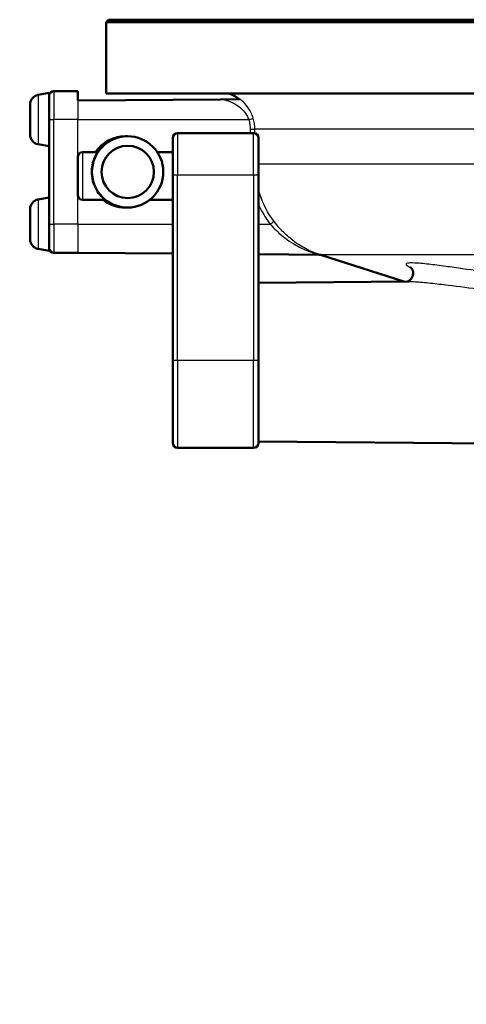
# Model space of a CAD drawing. Units: millimetres. Extents: x 0 to 2100, y 0 to 3964.
# Drawn here: x 825 to 872, y 1408 to 1511 of the extents above; entities that cross this region are included whole.
import ezdxf

# ---------------------------------------------------------------- set-up
doc = ezdxf.new("R2010")
doc.units = ezdxf.units.MM
doc.header["$LTSCALE"] = 10
for name, color, linetype, lineweight in [('Dimensions(ISO)', 7, 'Continuous', 25), ('Hatch', 7, 'Continuous', 9), ('Visible Edges(ISO)', 7, 'Continuous', 50), ('Visible Tangent Edges(ISO)', 7, 'Continuous', 25)]:
    doc.layers.add(name, color=color, linetype=linetype, lineweight=lineweight)
doc.styles.add('Text_3.5mm', font='arial.ttf', dxfattribs={"width": 0.9})
doc.dimstyles.new('KS-STANDARD', dxfattribs={"dimscale": 10, "dimtxt": 3.5, "dimasz": 2.5, "dimexe": 3.175, "dimexo": 0, "dimgap": 0.8, "dimtad": 1, "dimdec": 1, "dimrnd": 1e-08, "dimtxsty": 'Text_3.5mm', "dimcen": 0.09, "dimdle": 10, "dimclrd": 7, "dimclre": 7, "dimclrt": 7, "dimadec": 0, "dimazin": 2, "dimtfac": 0.714286, "dimtdec": 4, "dimtmove": 0, "dimatfit": 3, "dimfxl": 1, "dimtolj": 1, "dimlwd": 25, "dimlwe": 25, "dimarcsym": 0})

# ---------------------------------------------------------------- blocks, each defined once
blk = doc.blocks.new('*D11')
at = {"layer": 'Defpoints', "color": 0, "linetype": 'Continuous', "transparency": 16777216}
for p in [(897.11, 1451.11), (808.99, 1335.82), (897.11, 1335.82)]:
    blk.add_point(p, dxfattribs=at)
at = {"layer": 'Dimensions(ISO)', "color": 7, "linetype": 'Continuous', "lineweight": 25, "transparency": 16777216}
for p, q in [((897.11, 1451.11), (897.11, 1304.07)), ((833.99, 1335.82), (872.11, 1335.82)), ((897.11, 1335.82), (998.62, 1335.82))]:
    blk.add_line(p, q, dxfattribs=at)
at = {"layer": 'Dimensions(ISO)', "color": 7, "linetype": 'Continuous', "transparency": 16777216}
for points in [[(833.99, 1339.99), (833.99, 1331.66), (808.99, 1335.82)], [(872.11, 1339.99), (872.11, 1331.66), (897.11, 1335.82)]]:
    blk.add_solid(points, dxfattribs=at)
at = {"layer": 'Dimensions(ISO)', "color": 7, "linetype": 'Continuous', "lineweight": 25, "transparency": 16777216, "insert": (945.39, 1361.69), "char_height": 35, "attachment_point": 4, "style": 'Text_3.5mm'}
blk.add_mtext('\\A1;88', dxfattribs=at)

msp = doc.modelspace()

# ---------------------------------------------------------------- hatches: boundary and pattern name
at = {"layer": 'Hatch'}
h = msp.add_hatch(dxfattribs=at)
h.set_pattern_fill('ANSI31', color=256, scale=254, style=0)
h.set_pattern_definition([(45, (0, 0), (-22.45064, 22.45064), [])])
edge = h.paths.add_edge_path()
edge.add_line((678.63, 1562.93), (678.63, 1562.86))
edge.add_spline(control_points=[(678.63, 1562.86), (679.72, 1563.13), (680.85, 1563.41)], knot_values=[0.360968, 0.360968, 0.360968, 0.583482, 0.583482, 0.583482], weights=[1.000592, 1.000479, 1], degree=2, periodic=0)
edge.add_spline(control_points=[(680.85, 1563.41), (681.35, 1563.54), (681.83, 1563.69), (682.87, 1564.11), (683.5, 1564.43), (684.68, 1565.19), (685.23, 1565.63), (686.08, 1566.45), (686.46, 1566.89), (686.81, 1567.36)], knot_values=[4.883406, 4.883406, 4.883406, 4.883406, 5.025226, 5.025226, 5.218774, 5.218774, 5.412321, 5.412321, 5.572489, 5.572489, 5.572489, 5.572489], degree=3, periodic=0)
edge.add_spline(control_points=[(686.81, 1567.36), (687.16, 1567.83), (687.54, 1568.27), (687.98, 1568.69), (688.03, 1568.74), (688.08, 1568.79)], knot_values=[3.602356, 3.602356, 3.602356, 3.602356, 3.764493, 3.764493, 3.78531, 3.78531, 3.78531, 3.78531], degree=3, periodic=0)
edge.add_spline(control_points=[(688.08, 1568.79), (689.98, 1570.55), (691.53, 1572.66), (693.87, 1577.44), (694.61, 1580.1), (694.85, 1582.82)], knot_values=[-1.597393, -1.597393, -1.597393, -1.597393, -0.819911, -0.819911, 0, 0, 0, 0], degree=3, periodic=0)
edge.add_line((694.85, 1582.82), (703.94, 1686.8))
edge.add_ellipse((708.42, 1686.41), major_axis=(0.39, 4.48), ratio=1, start_angle=5, end_angle=90, ccw=False)
edge.add_line((708.42, 1690.91), (718.5, 1690.91))
edge.add_ellipse((718.5, 1686.41), major_axis=(4.5, 0), ratio=1, start_angle=5, end_angle=90, ccw=False)
edge.add_line((722.99, 1686.8), (735.52, 1543.58))
edge.add_spline(control_points=[(735.52, 1543.58), (735.71, 1541.41), (736.25, 1539.29), (738, 1535.29), (739.2, 1533.45), (742.43, 1529.92), (744.54, 1528.36), (749.25, 1526.13), (751.8, 1525.49), (754.4, 1525.35)], knot_values=[-2.870826, -2.870826, -2.870826, -2.870826, -2.216694, -2.216694, -1.562565, -1.562565, -0.781277, -0.781277, 0, 0, 0, 0], degree=3, periodic=0)
edge.add_spline(control_points=[(754.4, 1525.35), (802.28, 1522.86), (826.44, 1521.63)], knot_values=[0.001668, 0.001668, 0.001668, 1.535454, 1.535454, 1.535454], weights=[1.000923, 1.425493, 1.804524], degree=2, periodic=0)
edge.add_spline(control_points=[(826.44, 1521.63), (826.93, 1521.6), (827.43, 1521.54), (828.61, 1521.31), (829.28, 1521.1), (830.46, 1520.63), (831.08, 1520.31), (832.23, 1519.55), (832.77, 1519.11), (833.61, 1518.29), (834, 1517.84), (834.35, 1517.36)], knot_values=[1.550222, 1.550222, 1.550222, 1.550222, 1.689388, 1.689388, 1.881044, 1.881044, 2.070809, 2.070809, 2.260574, 2.260574, 2.424782, 2.424782, 2.424782, 2.424782], degree=3, periodic=0)
edge.add_spline(control_points=[(834.35, 1517.36), (834.69, 1516.88), (835.08, 1516.43), (835.92, 1515.61), (836.46, 1515.17), (837.62, 1514.41), (838.24, 1514.09), (839.24, 1513.69), (839.7, 1513.53), (840.17, 1513.41)], knot_values=[0.575203, 0.575203, 0.575203, 0.575203, 0.738263, 0.738263, 0.928434, 0.928434, 1.118604, 1.118604, 1.253509, 1.253509, 1.253509, 1.253509], degree=3, periodic=0)
edge.add_spline(control_points=[(840.17, 1513.41), (843.05, 1512.67), (845.67, 1512)], knot_values=[0, 0, 0, 0.568166, 0.568166, 0.568166], weights=[1, 1.001186, 1], degree=2, periodic=0)
edge.add_spline(control_points=[(845.67, 1512), (845.91, 1511.94), (846.14, 1511.86), (846.65, 1511.66), (846.96, 1511.5), (847.35, 1511.24), (847.45, 1511.18), (847.54, 1511.11)], knot_values=[0.884396, 0.884396, 0.884396, 0.884396, 0.952871, 0.952871, 1.049338, 1.049338, 1.080399, 1.080399, 1.080399, 1.080399], degree=3, periodic=0)
edge.add_line((847.54, 1511.11), (855.69, 1511.11))
edge.add_line((855.69, 1511.11), (855.15, 1518.22))
edge.add_spline(control_points=[(855.15, 1518.22), (855.15, 1518.32), (855.12, 1518.43), (855.03, 1518.64), (854.94, 1518.76), (854.76, 1518.94), (854.63, 1519.02), (854.46, 1519.09), (854.41, 1519.1), (854.36, 1519.11)], knot_values=[0.313114, 0.313114, 0.313114, 0.313114, 0.342554, 0.342554, 0.380085, 0.380085, 0.419203, 0.419203, 0.433439, 0.433439, 0.433439, 0.433439], degree=3, periodic=0)
edge.add_spline(control_points=[(854.36, 1519.11), (851.74, 1519.77), (848.82, 1520.51)], knot_values=[0, 0, 0, 0.598627, 0.598627, 0.598627], weights=[1, 1.003015, 1.002729], degree=2, periodic=0)
edge.add_spline(control_points=[(848.82, 1520.51), (845.77, 1520.86), (842.35, 1521.25)], knot_values=[0.720203, 0.720203, 0.720203, 1.330142, 1.330142, 1.330142], weights=[1.004252, 1.003927, 1], degree=2, periodic=0)
edge.add_line((842.35, 1521.25), (842.44, 1521.95))
edge.add_line((842.44, 1521.95), (843.44, 1521.95))
edge.add_line((843.44, 1521.95), (843.44, 1521.95))
edge.add_spline(control_points=[(843.44, 1521.95), (843.39, 1521.98), (843.33, 1522.03), (843.27, 1522.09), (843.25, 1522.11), (843.23, 1522.14)], knot_values=[0.513164, 0.513164, 0.513164, 0.513164, 0.531978, 0.531978, 0.540597, 0.540597, 0.540597, 0.540597], degree=3, periodic=0)
edge.add_spline(control_points=[(843.23, 1522.14), (842.37, 1523.13), (841.49, 1524.15)], knot_values=[0, 0, 0, 0.266174, 0.266174, 0.266174], weights=[1, 1.000115, 1], degree=2, periodic=0)
edge.add_spline(control_points=[(841.49, 1524.15), (841.42, 1524.23), (841.37, 1524.32), (841.29, 1524.5), (841.26, 1524.62), (841.26, 1524.72)], knot_values=[0.539798, 0.539798, 0.539798, 0.539798, 0.568446, 0.568446, 0.598208, 0.598208, 0.598208, 0.598208], degree=3, periodic=0)
edge.add_line((841.26, 1524.72), (841.1, 1526.82))
edge.add_spline(control_points=[(841.1, 1526.82), (841.08, 1527.18), (840.98, 1527.57), (840.67, 1528.29), (840.38, 1528.72), (839.75, 1529.34), (839.3, 1529.63), (838.52, 1529.95), (838.08, 1530.05), (837.67, 1530.07)], knot_values=[1.079155, 1.079155, 1.079155, 1.079155, 1.183407, 1.183407, 1.314042, 1.314042, 1.447708, 1.447708, 1.565024, 1.565024, 1.565024, 1.565024], degree=3, periodic=0)
edge.add_spline(control_points=[(837.67, 1530.07), (812.84, 1531.32), (755.32, 1534.32)], knot_values=[26.407354, 26.407354, 26.407354, 28.443194, 28.443194, 28.443194], weights=[2.047399, 1.564885, 1.00175], degree=2, periodic=0)
edge.add_spline(control_points=[(755.32, 1534.32), (753.68, 1534.4), (752.08, 1534.76), (749.04, 1535.96), (747.63, 1536.81), (744.89, 1539.14), (743.67, 1540.68), (741.87, 1544.15), (741.32, 1546.05), (741.15, 1547.99)], knot_values=[-2.153127, -2.153127, -2.153127, -2.153127, -1.662549, -1.662549, -1.171968, -1.171968, -0.585987, -0.585987, 0, 0, 0, 0], degree=3, periodic=0)
edge.add_line((741.15, 1547.99), (727.98, 1698.54))
edge.add_ellipse((726.49, 1698.41), major_axis=(-0.13, 1.49), ratio=1, start_angle=270, end_angle=355)
edge.add_line((726.49, 1699.91), (700.44, 1699.91))
edge.add_ellipse((700.44, 1698.41), major_axis=(-1.5, 0), ratio=1, start_angle=270, end_angle=355)
edge.add_line((698.95, 1698.54), (689.61, 1591.77))
edge.add_spline(control_points=[(689.61, 1591.77), (689.47, 1590.2), (689.09, 1588.65), (687.91, 1585.78), (687.13, 1584.47), (684.94, 1581.79), (683.44, 1580.53), (681.73, 1579.59)], knot_values=[-1.512693, -1.512693, -1.512693, -1.512693, -1.038188, -1.038188, -0.583736, -0.583736, 0, 0, 0, 0], degree=3, periodic=0)
edge.add_spline(control_points=[(681.73, 1579.59), (681.44, 1579.44), (681.16, 1579.23), (680.63, 1578.71), (680.33, 1578.28), (680.02, 1577.57), (679.92, 1577.18), (679.89, 1576.82)], knot_values=[0.718308, 0.718308, 0.718308, 0.718308, 0.809897, 0.809897, 0.941244, 0.941244, 1.044451, 1.044451, 1.044451, 1.044451], degree=3, periodic=0)
edge.add_line((679.89, 1576.82), (679.74, 1574.72))
edge.add_spline(control_points=[(679.74, 1574.72), (679.73, 1574.62), (679.7, 1574.51), (679.62, 1574.33), (679.56, 1574.23), (679.49, 1574.15)], knot_values=[0.006784, 0.006784, 0.006784, 0.006784, 0.036231, 0.036231, 0.065475, 0.065475, 0.065475, 0.065475], degree=3, periodic=0)
edge.add_spline(control_points=[(679.49, 1574.15), (678.59, 1573.13), (677.71, 1572.14)], knot_values=[0, 0, 0, 0.269369, 0.269369, 0.269369], weights=[1, 1.000122, 1], degree=2, periodic=0)
edge.add_spline(control_points=[(677.71, 1572.14), (677.69, 1572.11), (677.67, 1572.09), (677.56, 1571.98), (677.42, 1571.9), (677.26, 1571.83), (677.21, 1571.82), (677.16, 1571.81)], knot_values=[0.065521, 0.065521, 0.065521, 0.065521, 0.073704, 0.073704, 0.112941, 0.112941, 0.127357, 0.127357, 0.127357, 0.127357], degree=3, periodic=0)
edge.add_spline(control_points=[(677.16, 1571.81), (671.12, 1570.3), (666.16, 1569.11)], knot_values=[0, 0, 0, 1.132242, 1.132242, 1.132242], weights=[1, 1.005931, 1], degree=2, periodic=0)
edge.add_spline(control_points=[(666.16, 1569.11), (666.11, 1569.1), (666.05, 1569.08), (665.88, 1569.02), (665.74, 1568.93), (665.55, 1568.75), (665.46, 1568.63), (665.37, 1568.43), (665.34, 1568.32), (665.33, 1568.22)], knot_values=[0.184097, 0.184097, 0.184097, 0.184097, 0.199643, 0.199643, 0.240295, 0.240295, 0.278192, 0.278192, 0.307079, 0.307079, 0.307079, 0.307079], degree=3, periodic=0)
edge.add_line((665.33, 1568.22), (664.92, 1563.03))
edge.add_line((664.92, 1563.03), (678.52, 1563.03))
edge.add_spline(control_points=[(678.52, 1563.03), (678.54, 1563.03), (678.55, 1563.02), (678.58, 1563.01), (678.59, 1563), (678.61, 1562.99), (678.62, 1562.97), (678.63, 1562.95), (678.63, 1562.94), (678.63, 1562.93)], knot_values=[0.04604, 0.04604, 0.04604, 0.04604, 0.050096, 0.050096, 0.054012, 0.054012, 0.057764, 0.057764, 0.061041, 0.061041, 0.061041, 0.061041], degree=3, periodic=0)

# ---------------------------------------------------------------- linework, layer by layer
at = {"layer": 'Visible Edges(ISO)'}
for p, q in [((834.36, 1511.11), (834.11, 1510.86)), ((960.11, 1510.86), (834.11, 1510.86)), ((834.11, 1503.36), (834.11, 1510.86)), ((834.36, 1511.11), (855.69, 1511.11)), ((855.69, 1511.11), (959.86, 1511.11)), ((826.94, 1503.21), (828.11, 1503.41)), ((828.11, 1499.35), (828.11, 1503.41)), ((831.11, 1503.61), (828.61, 1503.61)), ((831.11, 1503.61), (831.11, 1502.61)), ((960.11, 1503.36), (834.11, 1503.36)), ((826.11, 1499.01), (826.11, 1502.22)), ((831.11, 1502.61), (846.12, 1502.74)), ((848.17, 1502.76), (846.12, 1502.74)), ((828.11, 1499.35), (828.11, 1489.61)), ((849.61, 1499.18), (841.61, 1499.18)), ((826.94, 1498.02), (828.11, 1497.81)), ((836.19, 1498.86), (836.12, 1498.86)), ((836.36, 1498.86), (836.28, 1498.86)), ((841.11, 1494.75), (841.11, 1498.68)), ((850.11, 1498.68), (850.11, 1494.75)), ((833.19, 1497.18), (831.61, 1497.18)), ((841.11, 1497.18), (839.49, 1497.18)), ((831.11, 1492.68), (831.11, 1496.68)), ((841.11, 1494.75), (841.11, 1475.26)), ((850.11, 1475.26), (850.11, 1494.75)), ((826.94, 1492.21), (828.11, 1492.41)), ((833.99, 1492.18), (831.61, 1492.18)), ((841.11, 1492.18), (838.69, 1492.18)), ((826.11, 1488.01), (826.11, 1491.22)), ((836.19, 1491.36), (836.12, 1491.36)), ((836.36, 1491.36), (836.28, 1491.36)), ((828.11, 1487.11), (828.11, 1489.61)), ((826.94, 1487.02), (828.11, 1486.81)), ((828.11, 1486.81), (828.11, 1487.11)), ((831.11, 1486.61), (828.61, 1486.61)), ((831.11, 1486.61), (841.11, 1486.53)), ((850.11, 1486.45), (856.51, 1486.39)), ((865.39, 1483.59), (856.63, 1486.38)), ((850.11, 1483.45), (865.93, 1483.59)), ((841.11, 1466.61), (841.11, 1475.26)), ((850.11, 1475.26), (850.11, 1466.61)), ((849.61, 1466.11), (841.61, 1466.11)), ((850.11, 1466.77), (882.12, 1466.49))]:
    msp.add_line(p, q, dxfattribs=at)
for centre, radius, start, end in [((827.11, 1502.22), 1, 100, 180), ((828.61, 1503.11), 0.5, 90, 180), ((845.61, 1499.61), 4, 51.9078, 69.6359), ((827.11, 1499.01), 1, 180, 260), ((841.61, 1498.68), 0.5, 90, 180), ((849.61, 1498.68), 0.5, 0, 90), ((831.61, 1496.68), 0.5, 90, 180), ((827.11, 1491.22), 1, 100, 180), ((831.61, 1492.68), 0.5, 180, 270), ((827.11, 1488.01), 1, 180, 260), ((828.61, 1487.11), 0.5, 180, 270), ((841.61, 1466.61), 0.5, 180, 270), ((849.61, 1466.61), 0.5, 270, 0)]:
    msp.add_arc(centre, radius, start, end, dxfattribs=at)
for centre, major_axis in [((836.36, 1495.11), (0, -3.75)), ((836.37, 1495.11), (0, 2.75))]:
    msp.add_ellipse(centre, major_axis=major_axis, ratio=0.999962, dxfattribs=at)
for centre, major_axis, ratio, start_param, end_param in [((836.12, 1495.11), (3.75, 0), 0.999886, 1.570796, 2.559084), ((836.19, 1495.11), (0, 3.75), 0.999962, 6.271549, 7.271473), ((836.28, 1495.11), (0, 3.75), 0.999962, 0, 0.988288), ((836.12, 1495.11), (3.75, 0), 0.999886, 4.041409, 4.712389), ((836.19, 1495.11), (0, -3.75), 0.999962, 5.612205, 6.294821), ((836.28, 1495.11), (0, -3.75), 0.999962, 5.612205, 6.283185)]:
    msp.add_ellipse(centre, major_axis=major_axis, ratio=ratio, start_param=start_param, end_param=end_param, dxfattribs=at)
for points, knots in [([(833.99, 1492.18), (833.99, 1492.18), (833.97, 1492.19), (833.89, 1492.26), (833.84, 1492.31), (833.64, 1492.5), (833.47, 1492.68), (833.16, 1493.1), (833, 1493.38), (832.75, 1493.99), (832.66, 1494.34), (832.58, 1494.99), (832.59, 1495.33), (832.67, 1495.94), (832.75, 1496.21), (832.91, 1496.66), (833.01, 1496.85), (833.15, 1497.11), (833.19, 1497.18), (833.19, 1497.18)], [0.7923926, 0.7923926, 0.7923926, 0.7923926, 0.8428056, 0.8428056, 0.8932186, 0.8932186, 0.9940446, 0.9940446, 1.0960597, 1.0960597, 1.1980749, 1.1980749, 1.2929471, 1.2929471, 1.3878194, 1.3878194, 1.4852195, 1.4852195, 1.5826197, 1.5826197, 1.5826197, 1.5826197]), ([(856.65, 1486.37), (856.65, 1486.37), (856.65, 1486.37), (856.65, 1486.37), (856.64, 1486.37), (856.64, 1486.37), (856.64, 1486.38), (856.63, 1486.38), (856.63, 1486.38), (856.62, 1486.38), (856.61, 1486.38), (856.59, 1486.39), (856.58, 1486.39), (856.51, 1486.39)], [0.038650017, 0.038650017, 0.038650017, 0.038650017, 0.039699354, 0.039699354, 0.041088847, 0.041088847, 0.041840431, 0.041840431, 0.042947951, 0.042947951, 0.043847406, 0.043847406, 0.044734303, 0.044734303, 0.044734303, 0.044734303]), ([(866.12, 1485.07), (866.12, 1485.07), (866.12, 1485.07), (866.12, 1485.07), (866.14, 1485.06), (866.18, 1485.01), (866.21, 1484.98), (866.27, 1484.88), (866.3, 1484.82), (866.36, 1484.66), (866.38, 1484.55), (866.37, 1484.32), (866.35, 1484.21), (866.27, 1484), (866.22, 1483.92), (866.1, 1483.78), (866.04, 1483.73), (865.93, 1483.65), (865.89, 1483.63), (865.82, 1483.6), (865.8, 1483.59), (865.78, 1483.59)], [0.7583344, 0.7583344, 0.7583344, 0.7583344, 0.7628308, 0.7628308, 0.7893514, 0.7893514, 0.8072461, 0.8072461, 0.823756, 0.823756, 0.8399435, 0.8399435, 0.8539483, 0.8539483, 0.8676688, 0.8676688, 0.8831862, 0.8831862, 0.8997884, 0.8997884, 0.9155447, 0.9155447, 0.9155447, 0.9155447])]:
    msp.add_open_spline(points, degree=3, knots=knots, dxfattribs=at)
at = {"layer": 'Visible Tangent Edges(ISO)'}
for p, q in [((826.94, 1503.21), (826.94, 1498.02)), ((828.61, 1503.61), (828.61, 1500.61)), ((831.11, 1502.61), (831.11, 1500.61)), ((828.11, 1500.61), (828.61, 1500.61)), ((828.61, 1489.61), (828.61, 1500.61)), ((831.11, 1500.61), (828.61, 1500.61)), ((831.11, 1496.68), (831.11, 1500.61)), ((831.11, 1500.61), (849.09, 1500.61)), ((841.61, 1499.18), (841.61, 1494.76)), ((849.24, 1499.61), (849.73, 1499.61)), ((849.24, 1499.61), (849.24, 1499.18)), ((849.61, 1494.76), (849.61, 1499.18)), ((849.73, 1499.16), (849.73, 1499.61)), ((943.07, 1499.61), (849.73, 1499.61)), ((831.61, 1497.18), (831.61, 1492.18)), ((943.07, 1495.92), (850.11, 1495.92)), ((841.61, 1475.27), (841.61, 1494.76)), ((849.61, 1494.76), (841.61, 1494.76)), ((849.61, 1494.76), (849.61, 1475.27)), ((826.94, 1492.21), (826.94, 1487.02)), ((831.11, 1489.61), (831.11, 1492.68)), ((828.11, 1489.61), (828.61, 1489.61)), ((828.61, 1489.61), (828.61, 1486.61)), ((831.11, 1489.61), (828.61, 1489.61)), ((831.11, 1489.61), (831.11, 1486.61)), ((831.11, 1489.61), (841.11, 1489.61)), ((850.11, 1489.61), (851.35, 1489.61)), ((937.65, 1486.39), (856.58, 1486.39)), ((841.61, 1475.27), (841.61, 1466.11)), ((849.61, 1475.27), (841.61, 1475.27)), ((849.61, 1466.11), (849.61, 1475.27))]:
    msp.add_line(p, q, dxfattribs=at)
for centre, major_axis, ratio, start_param, end_param in [((849.09, 1500.61), (0.479, 0.143), 0.002501, 4.72075, 6.215321), ((841.61, 1494.75), (-0.5, 0), 0.017503, 4.712389, 6.283185), ((849.61, 1494.75), (0.5, 0), 0.017503, 0, 1.570796), ((851.35, 1489.61), (0.399, 0.301), 0.005255, 4.719356, 6.223467), ((856.43, 1485.92), (0.153, 0.476), 0.929692, 0.003789, 0.324546), ((841.61, 1475.26), (-0.5, 0), 0.017503, 4.712389, 6.283185), ((849.61, 1475.26), (0.5, 0), 0.017503, 0, 1.570796)]:
    msp.add_ellipse(centre, major_axis=major_axis, ratio=ratio, start_param=start_param, end_param=end_param, dxfattribs=at)
for points, knots in [([(846.12, 1502.74), (846.4, 1502.71), (846.68, 1502.65), (847.27, 1502.46), (847.58, 1502.31), (848.28, 1501.85), (848.65, 1501.49), (848.97, 1500.91), (849.04, 1500.76), (849.09, 1500.61)], [-0.4194973, -0.4194973, -0.4194973, -0.4194973, -0.3340441, -0.3340441, -0.2231573, -0.2231573, -0.0543225, -0.0543225, 0, 0, 0, 0]), ([(849.57, 1500.76), (849.51, 1500.95), (849.43, 1501.15), (849.06, 1501.91), (848.65, 1502.39), (848.17, 1502.76)], [0, 0, 0, 0, 0.0543225, 0.0543225, 0.2225219, 0.2225219, 0.2225219, 0.2225219]), ([(849.09, 1500.61), (849.14, 1500.45), (849.18, 1500.29), (849.23, 1499.95), (849.24, 1499.78), (849.24, 1499.61)], [-0.1010654, -0.1010654, -0.1010654, -0.1010654, -0.0505327, -0.0505327, 0, 0, 0, 0]), ([(849.73, 1499.61), (849.73, 1499.81), (849.72, 1500), (849.66, 1500.38), (849.62, 1500.57), (849.57, 1500.76)], [0, 0, 0, 0, 0.0505327, 0.0505327, 0.1010654, 0.1010654, 0.1010654, 0.1010654]), ([(851.75, 1489.91), (851.1, 1490.77), (850.59, 1491.74), (850.2, 1492.9), (850.16, 1493.05), (850.11, 1493.2)], [0, 0, 0, 0, 0.336706, 0.336706, 0.3856357, 0.3856357, 0.3856357, 0.3856357]), ([(856.58, 1486.39), (856.49, 1486.42), (856.35, 1486.47), (856.07, 1486.58), (855.92, 1486.64), (855.3, 1486.9), (854.81, 1487.16), (854.02, 1487.68), (853.72, 1487.9), (853.06, 1488.45), (852.7, 1488.79), (852.15, 1489.41), (851.94, 1489.66), (851.75, 1489.91)], [0, 0, 0, 0, 0.076499, 0.076499, 0.1457106, 0.1457106, 0.3509266, 0.3509266, 0.4758947, 0.4758947, 0.6378046, 0.6378046, 0.7389984, 0.7389984, 0.7389984, 0.7389984]), ([(851.35, 1489.61), (851.56, 1489.38), (851.77, 1489.15), (852.36, 1488.59), (852.74, 1488.28), (853.43, 1487.78), (853.74, 1487.58), (854.57, 1487.11), (855.09, 1486.88), (855.74, 1486.64), (855.89, 1486.58), (856.2, 1486.48), (856.34, 1486.44), (856.43, 1486.41)], [-0.7389984, -0.7389984, -0.7389984, -0.7389984, -0.6378046, -0.6378046, -0.4758947, -0.4758947, -0.3509266, -0.3509266, -0.1457106, -0.1457106, -0.076499, -0.076499, 0, 0, 0, 0]), ([(856.43, 1486.41), (856.48, 1486.4), (856.5, 1486.39), (856.51, 1486.39), (856.51, 1486.39), (856.51, 1486.39)], [0, 0, 0, 0, 0.03756681, 0.03756681, 0.0447343, 0.0447343, 0.0447343, 0.0447343]), ([(884.85, 1483.26), (882.36, 1483.49), (879.87, 1483.79), (876.19, 1484.28), (874.98, 1484.45), (872.59, 1484.78), (871.41, 1484.95), (869.64, 1485.2), (869.02, 1485.28), (867.86, 1485.42), (867.3, 1485.48), (866.46, 1485.54), (866.13, 1485.55), (865.81, 1485.52), (865.73, 1485.5), (865.6, 1485.42), (865.63, 1485.35), (865.85, 1485.17), (866.01, 1485.07), (866.21, 1484.97)], [-3.043607, -3.043607, -3.043607, -3.043607, -2.282706, -2.282706, -1.902255, -1.902255, -1.521804, -1.521804, -1.316419, -1.316419, -1.111033, -1.111033, -0.960305, -0.960305, -0.888011, -0.888011, -0.76455, -0.76455, -0.658015, -0.658015, -0.658015, -0.658015]), ([(865.93, 1483.59), (866.12, 1483.59), (866.34, 1483.58), (867.07, 1483.54), (867.63, 1483.49), (868.8, 1483.36), (869.42, 1483.29), (871.2, 1483.07), (872.38, 1482.92), (874.79, 1482.62), (876.01, 1482.47), (879.71, 1482.03), (882.23, 1481.77), (884.73, 1481.56)], [1.011252, 1.011252, 1.011252, 1.011252, 1.111033, 1.111033, 1.316419, 1.316419, 1.521804, 1.521804, 1.902255, 1.902255, 2.282706, 2.282706, 3.043607, 3.043607, 3.043607, 3.043607])]:
    msp.add_open_spline(points, degree=3, knots=knots, dxfattribs=at)
for points in [[(850.11, 1491.73), (850.44, 1490.98), (850.86, 1490.27), (851.35, 1489.61)], [(856.63, 1486.38), (856.62, 1486.38), (856.6, 1486.39), (856.58, 1486.39)]]:
    msp.add_open_spline(points, degree=3, dxfattribs=at)

# ---------------------------------------------------------------- dimensions: what is measured, and where the dimension line sits
at = {"layer": 'Dimensions(ISO)', "color": 7, "linetype": 'Continuous', "lineweight": 25}
dim = msp.add_linear_dim(base=(897.11, 1335.82), p1=(808.99, 1335.82), p2=(897.11, 1451.11), angle=180, dimstyle='KS-STANDARD', override={"dimgap": 0.8, "dimdec": 0, "dimse1": 1, "dimtol": 0, "dimlim": 0, "dimtp": 0, "dimtm": 0, "dimtdec": 0, "dimtofl": 0, "dimatfit": 2}, dxfattribs=at)
dim.commit()
dim.dimension.update_dxf_attribs({"geometry": '*D11', "text_midpoint": (968.01, 1335.82), "dimtype": 160})

doc.saveas('drawing.dxf')
